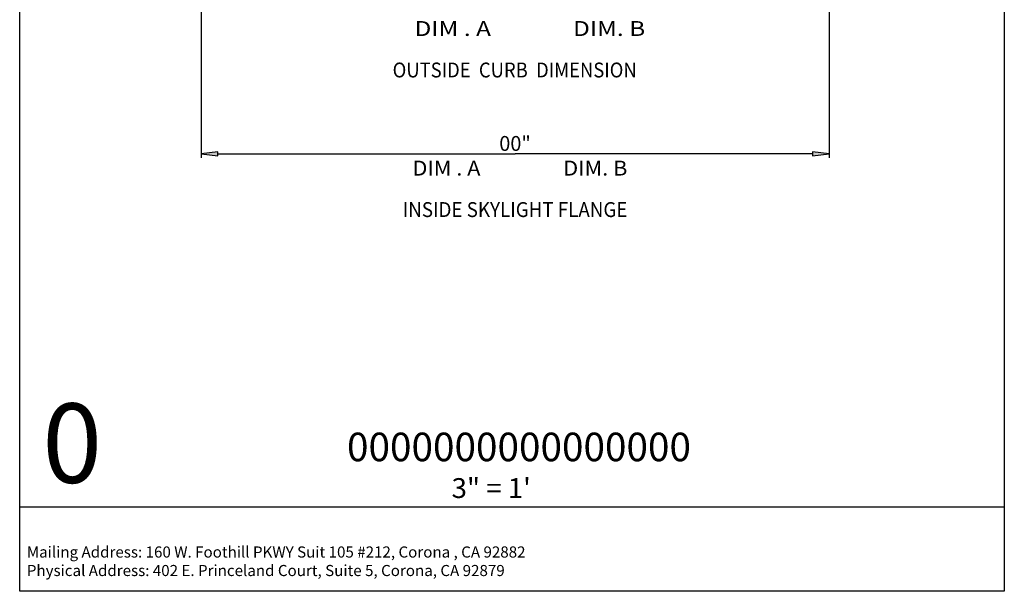
# Paper-space layout 'Layout1' of a CAD drawing. Extents: x 2.1 to 31.9, y 2.1 to 41.9.
# Drawn here: x 2.1 to 31.9, y 2.1 to 19.4 of the extents above; entities that cross this region are included whole.
import ezdxf
from ezdxf.enums import TextEntityAlignment as Align

# ---------------------------------------------------------------- set-up
doc = ezdxf.new("R2010")
doc.units = 0
doc.header["$MEASUREMENT"] = 0
doc.layers.get('0').update_dxf_attribs({"linetype": 'CONTINUOUS'})
doc.layers.add('BOARDER', color=7, linetype='CONTINUOUS')
doc.styles.add('_TCW_TXTSTY_1', font='timesbd.ttf')
doc.styles.get("Standard").update_dxf_attribs({"font": 'times.ttf'})
doc.dimstyles.get("Standard").update_dxf_attribs({"dimtxt": 1.8, "dimasz": 1, "dimexe": 0.125, "dimexo": 0.0625, "dimgap": 0.0625, "dimtad": 1, "dimtih": 1, "dimtoh": 1, "dimdec": 4, "dimrnd": 0.1, "dimdsep": 46, "dimtxsty": 'Standard', "dimcen": 0.09, "dimclrd": 1, "dimclre": 1, "dimclrt": 1, "dimadec": 0, "dimazin": 0, "dimtfac": 1, "dimtdec": 4, "dimtmove": 0, "dimatfit": 3, "dimfxl": 1, "dimtolj": 1, "dimtzin": 0, "dimarcsym": 0})

# ---------------------------------------------------------------- blocks, each defined once
blk = doc.blocks.new('*D13')
at = {"linetype": 'Continuous'}
for points in [[(7.581787, 15.317219), (8.081787, 15.252219), (8.081787, 15.382219)], [(26.572922, 15.317219), (26.072922, 15.382219), (26.072922, 15.252219)]]:
    blk.add_hatch(color=7, dxfattribs=at).paths.add_polyline_path(points)
at = {"color": 7, "linetype": 'Continuous'}
for p, q in [((7.581787, 24.059407), (7.581787, 15.192219)), ((26.572922, 24.059407), (26.572922, 15.192219))]:
    blk.add_line(p, q, dxfattribs=at)
at = {"color": 7, "linetype": 'Continuous', "flags": 128}
for points in [[(7.581787, 15.317219), (8.081787, 15.252219), (8.081787, 15.382219)], [(26.572922, 15.317219), (26.072922, 15.382219), (26.072922, 15.252219)]]:
    blk.add_lwpolyline(points, close=True, dxfattribs=at)
for points in [[(8.081787, 15.317219), (8.081787, 15.317219), (8.081787, 15.317219), (17.077354, 15.317219)], [(26.072922, 15.317219), (26.072922, 15.317219), (26.072922, 15.317219), (17.077354, 15.317219)]]:
    blk.add_lwpolyline(points, dxfattribs=at)

psp = doc.layouts.get("Layout1")

# ---------------------------------------------------------------- linework, layer by layer
at = {"layer": 'BOARDER', "color": 7, "linetype": 'Continuous'}
psp.add_line((31.869564, 4.634051), (2.094442, 4.634051), dxfattribs=at)
at = {"layer": 'BOARDER', "color": 7, "linetype": 'Continuous', "flags": 128}
psp.add_lwpolyline([(2.094442, 41.91052), (31.869564, 41.91052), (31.869564, 2.085225), (2.094442, 2.085225)], close=True, dxfattribs=at)

# ---------------------------------------------------------------- texts
at = {"color": 7, "linetype": 'Continuous'}
for s, width, p, p2 in [('    DIM . A               DIM. B', 1.019253, (13.372513, 18.882459), (21.01041, 18.882459)), ('OUTSIDE  CURB  DIMENSION', 0.816143, (13.372513, 17.628553), (20.753808, 17.628553)), ('00"', 1.019254, (16.597364, 15.406464), (17.551068, 15.406464)), ('  DIM . A                 DIM. B', 0.906611, (13.677837, 14.65997), (20.471636, 14.65997)), ('INSIDE SKYLIGHT FLANGE', 0.803746, (13.677837, 13.406062), (20.471634, 13.406062))]:
    psp.add_text(s, height=0.45, dxfattribs=dict(at, width=width)).set_placement(p, p2, align=Align.FIT)
at = {"layer": 'BOARDER', "color": 7, "linetype": 'Continuous', "style": '_TCW_TXTSTY_1', "width": 1.017049}
for s, height, p, p2 in [('0', 2.399718, (2.779913, 5.36684), (4.585697, 5.36684)), ('%%u0000000000000000', 0.863898, (11.992434, 6.020103), (22.393752, 6.020103))]:
    psp.add_text(s, height=height, dxfattribs=at).set_placement(p, p2, align=Align.FIT)
at = {"layer": 'BOARDER', "color": 7, "linetype": 'Continuous', "width": 1.019254}
psp.add_text('3" = 1\'', height=0.599929, dxfattribs=at).set_placement((15.155403, 4.90776), (17.550183, 4.90776), align=Align.FIT)
at = {"layer": 'BOARDER', "color": 7, "linetype": 'Continuous', "insert": (2.310635, 3.442158), "char_height": 0.335961, "width": 15.786541, "attachment_point": 1}
psp.add_mtext('{Mailing Address: 160 W. Foothill PKWY Suit 105 #212, Corona , CA 92882 \\PPhysical Address: 402 E. Princeland Court, Suite 5, Corona, CA 92879}', dxfattribs=at)

# ---------------------------------------------------------------- dimensions: what is measured, and where the dimension line sits
at = {"color": 7, "linetype": 'Continuous'}
dim = psp.add_linear_dim(base=(26.572922, 15.317219), p1=(7.581787, 24.121907), p2=(26.572922, 24.121907), angle=180, dimstyle='Standard', override={"dimtxt": 0.075, "dimasz": 0.5, "dimtih": 65535, "dimtoh": 65535, "dimrnd": 0.0625, "dimclrd": 7, "dimclre": 7, "dimclrt": 7}, dxfattribs=at)
dim.commit()
dim.dimension.update_dxf_attribs({"geometry": '*D13', "text_midpoint": (17.077354, 15.442219)})

doc.saveas('drawing.dxf')
